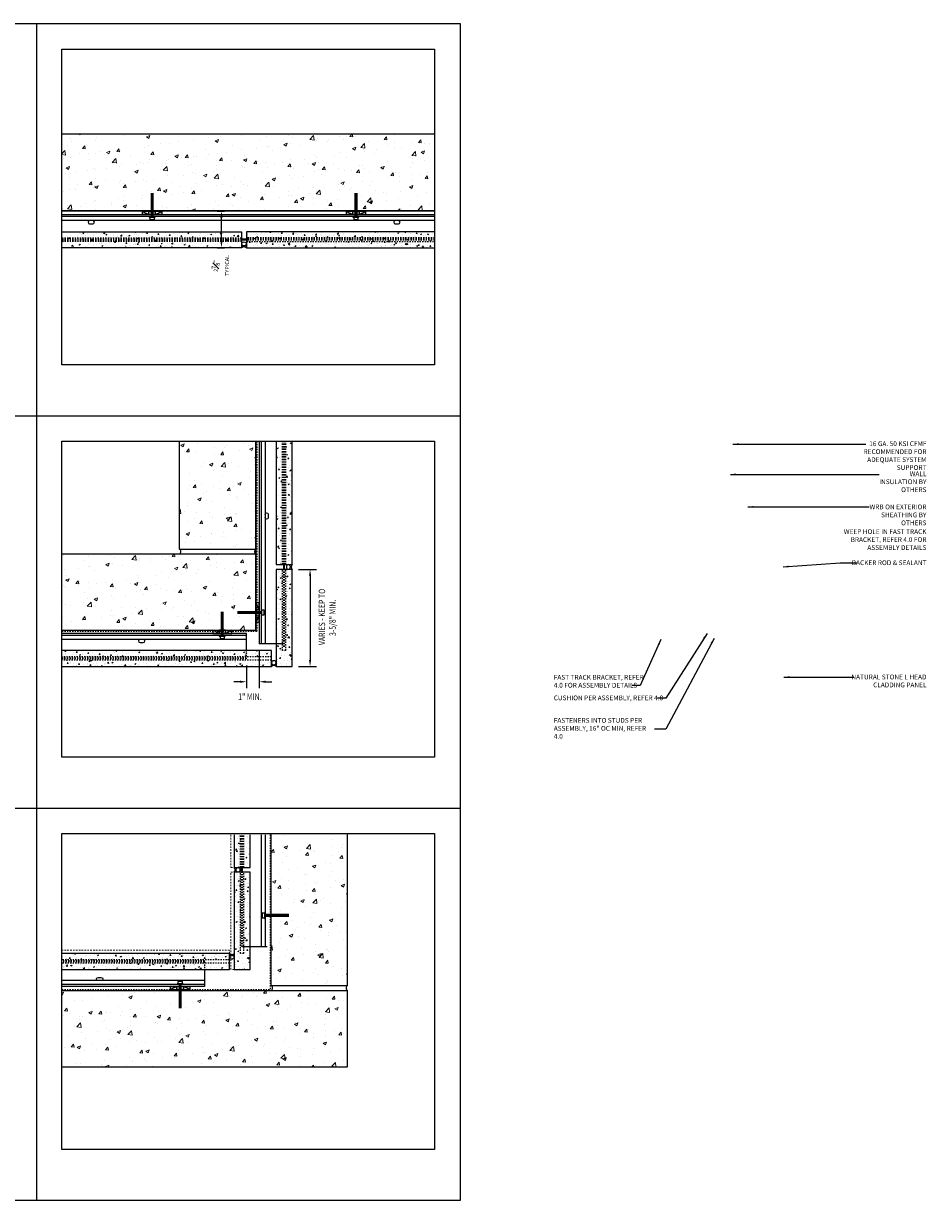
# Model space of a CAD drawing. Units: inches. Extents: x -795 to 872, y -483 to 852.
# Drawn here: x 99 to 170, y -149 to -57 of the extents above; entities that cross this region are included whole.
import ezdxf

# ---------------------------------------------------------------- set-up
doc = ezdxf.new("R2010")
doc.units = ezdxf.units.IN
doc.header["$MEASUREMENT"] = 0
doc.linetypes.add('HIDDEN', pattern=[0.375, 0.25, -0.125])
doc.linetypes.add('HIDDEN2', pattern=[0.1875, 0.125, -0.0625])
for name, color, linetype in [('13-DIMS', 2, 'Continuous'), ('18-OTHERS', 7, 'Continuous'), ('A-anno-text', 7, 'Continuous'), ('BACKER_ROD', 241, 'Continuous'), ('FLASHING', 1, 'Continuous'), ('FTS_BRACKET', 5, 'Continuous'), ('FTS_SHIM', 171, 'Continuous'), ('SEALANT', 1, 'Continuous'), ('SHEATHING', 1, 'Continuous'), ('STRUCTURE', 7, 'Continuous'), ('VENEER_PANEL', 1, 'Continuous')]:
    doc.layers.add(name, color=color, linetype=linetype)
doc.layers.add('HATCH', color=253, linetype='Continuous', lineweight=0)
doc.styles.add('AT00', font='romans.shx', dxfattribs={"width": 0.8})
doc.styles.add('RomanS', font='romans.shx', dxfattribs={"width": 0.75})
doc.styles.add('TEXT', font='archstyl.shx')
doc.dimstyles.new('A-4', dxfattribs={"dimscale": 4, "dimtxt": 0.09375, "dimasz": 0.109375, "dimexe": 0.046875, "dimexo": 0.046875, "dimgap": 0.046875, "dimtad": 1, "dimdec": 3, "dimzin": 3, "dimdsep": 46, "dimlunit": 4, "dimtxsty": 'AT00', "dimblk": 'ARCHTICK', "dimcen": 0.046875, "dimdle": 0.0625, "dimclre": 256, "dimclrt": 256, "dimadec": 1, "dimazin": 0, "dimtfac": 0.75, "dimtdec": 3, "dimtofl": 0, "dimtmove": 2, "dimatfit": 3, "dimfxl": 1, "dimfrac": 1, "dimtolj": 1, "dimtzin": 0, "dimarcsym": 0})
doc.dimstyles.new('DIM-PS$0', dxfattribs={"dimscale": 0, "dimtxt": 0.125, "dimasz": 0.125, "dimexe": 0.125, "dimexo": 0.0625, "dimgap": 0.09375, "dimtad": 1, "dimdec": 5, "dimrnd": 0.03125, "dimzin": 3, "dimdsep": 46, "dimlunit": 4, "dimtxsty": 'TEXT', "dimcen": 0.03125, "dimadec": 1, "dimazin": 0, "dimtfac": 1, "dimtdec": 5, "dimtix": 1, "dimtofl": 0, "dimtmove": 2, "dimatfit": 3, "dimfxl": 1, "dimfrac": 1, "dimtolj": 1, "dimtzin": 0, "dimarcsym": 0})
pattern_1 = [(50, (7.622, 176.5245), (2.689726, -0.23532), [0.28125, -3.09375]), (355, (7.622, 176.5245), (-0.520318, 2.82072), [0.225, -2.475]), (100.45144, (7.846, 176.5048), (2.169408, 2.5854), [0.239026, -2.629283]), (46.1842, (7.622, 177.2745), (4.002155, -0.620697), [0.421875, -4.640625]), (96.6356, (7.9555, 177.2227), (3.504982, 3.652945), [0.35854, -3.943927]), (351.1842, (7.622, 177.2745), (3.50498, 3.652945), [0.3375, -3.7125]), (21, (7.997, 177.087), (2.238401, -1.509821), [0.28125, -3.09375]), (326, (7.997, 177.087), (0.912432, 2.719313), [0.225, -2.475]), (71.45144, (8.1835, 176.9611), (3.150834, 1.209492), [0.239026, -2.629283]), (37.5, (7.622, 176.5245), (0.0455995, 1.248352), [0, -2.445, 0, -2.5125, 0, -2.484375]), (7.5, (7.622, 176.5245), (0.986511, 1.479044), [0, -1.4325, 0, -2.38875, 0, -0.946875]), (327.5, (6.7857, 176.5245), (2.001834, -0.0845808), [0, -0.9375, 0, -2.925, 0, -3.88125]), (317.5, (6.4107, 176.5245), (2.186948, 0.375394), [0, -1.21875, 0, -1.9425, 0, -2.75625])]
pattern_2 = [(50, (-166.1041, 124.6473), (0.8965752, -0.0784402), [0.09375, -1.03125]), (355, (-166.1041, 124.6473), (-0.1734392, 0.9402402), [0.075, -0.825]), (100.45144, (-166.0294, 124.6408), (0.723136, 0.8618), [0.0796752, -0.8764276]), (46.1842, (-166.1041, 124.8973), (1.3340517, -0.206899), [0.140625, -1.546875]), (96.63564, (-165.993, 124.8801), (1.1683274, 1.2176483), [0.119513, -1.314642]), (351.18416, (-166.1041, 124.8973), (1.1683274, 1.217648), [0.1125, -1.2375]), (21, (-165.9791, 124.8348), (0.7461338, -0.5032736), [0.09375, -1.03125]), (326, (-165.9791, 124.8348), (0.3041442, 0.9064376), [0.075, -0.825]), (71.45144, (-165.91695, 124.7929), (1.050278, 0.403164), [0.0796752, -0.8764276]), (37.5, (-166.10413, 124.64732), (0.01519982, 0.41611732), [0, -0.815, 0, -0.8375, 0, -0.828125]), (7.5, (-166.10413, 124.6473), (0.3288369, 0.49301464), [0, -0.4775, 0, -0.79625, 0, -0.315625]), (327.5, (-166.38288, 124.64732), (0.66727805, -0.0281936), [0, -0.3125, 0, -0.975, 0, -1.29375]), (317.5, (-166.5079, 124.6473), (0.7289827, 0.1251312), [0, -0.40625, 0, -0.6475, 0, -0.91875])]
pattern_3 = [(50, (-162.8021, 148.4267), (0.8965752, -0.0784402), [0.09375, -1.03125]), (355, (-162.8021, 148.4267), (-0.1734392, 0.9402402), [0.075, -0.825]), (100.45144, (-162.7274, 148.4201), (0.723136, 0.8618), [0.0796752, -0.8764276]), (46.1842, (-162.8021, 148.6767), (1.3340517, -0.206899), [0.140625, -1.546875]), (96.63564, (-162.6909, 148.6594), (1.1683274, 1.2176483), [0.119513, -1.314642]), (351.18416, (-162.8021, 148.6767), (1.1683274, 1.217648), [0.1125, -1.2375]), (21, (-162.6771, 148.6142), (0.7461338, -0.5032736), [0.09375, -1.03125]), (326, (-162.6771, 148.6142), (0.3041442, 0.9064376), [0.075, -0.825]), (71.45144, (-162.6149, 148.5722), (1.050278, 0.403164), [0.0796752, -0.8764276]), (37.5, (-162.8021, 148.42667), (0.01519982, 0.41611732), [0, -0.815, 0, -0.8375, 0, -0.828125]), (7.5, (-162.8021, 148.42667), (0.3288369, 0.49301464), [0, -0.4775, 0, -0.79625, 0, -0.315625]), (327.5, (-163.08084, 148.42667), (0.66727805, -0.0281936), [0, -0.3125, 0, -0.975, 0, -1.29375]), (317.5, (-163.20584, 148.4267), (0.7289827, 0.1251312), [0, -0.40625, 0, -0.6475, 0, -0.91875])]
pattern_4 = [(50, (0.4365, 210.7913), (2.689726, -0.23532), [0.28125, -3.09375]), (355, (0.4365, 210.7913), (-0.520318, 2.82072), [0.225, -2.475]), (100.45144, (0.6606, 210.7717), (2.169408, 2.5854), [0.239026, -2.629283]), (46.1842, (0.4365, 211.5413), (4.002155, -0.620697), [0.421875, -4.640625]), (96.6356, (0.77, 211.4896), (3.504982, 3.652945), [0.35854, -3.943927]), (351.1842, (0.4365, 211.5413), (3.50498, 3.652945), [0.3375, -3.7125]), (21, (0.8115, 211.3538), (2.238401, -1.509821), [0.28125, -3.09375]), (326, (0.8115, 211.3538), (0.912432, 2.719313), [0.225, -2.475]), (71.45144, (0.998, 211.228), (3.150834, 1.209492), [0.239026, -2.629283]), (37.5, (0.4365, 210.7913), (0.0455995, 1.248352), [0, -2.445, 0, -2.5125, 0, -2.484375]), (7.5, (0.4365, 210.7913), (0.986511, 1.479044), [0, -1.4325, 0, -2.38875, 0, -0.946875]), (327.5, (-0.3997, 210.7913), (2.001834, -0.0845808), [0, -0.9375, 0, -2.925, 0, -3.88125]), (317.5, (-0.7747, 210.7913), (2.186948, 0.375394), [0, -1.21875, 0, -1.9425, 0, -2.75625])]
pattern_5 = [(50, (-157.7668, 642.9654), (0.8965752, -0.0784402), [0.09375, -1.03125]), (355, (-157.7668, 642.9654), (-0.1734392, 0.9402402), [0.075, -0.825]), (100.45144, (-157.6921, 642.9588), (0.7231361, 0.8618), [0.0796752, -0.8764276]), (46.1842, (-157.7668, 643.2154), (1.3340517, -0.2068991), [0.140625, -1.546875]), (96.63564, (-157.6556, 643.1981), (1.1683274, 1.2176483), [0.119513, -1.3146422]), (351.18416, (-157.7668, 643.2154), (1.1683274, 1.2176483), [0.1125, -1.2375]), (21, (-157.6418, 643.1529), (0.7461338, -0.5032736), [0.09375, -1.03125]), (326, (-157.6418, 643.1529), (0.3041442, 0.9064376), [0.075, -0.825]), (71.45144, (-157.5796, 643.1109), (1.050278, 0.4031639), [0.0796752, -0.8764276]), (37.5, (-157.7668, 642.96536), (0.01519982, 0.41611732), [0, -0.815, 0, -0.8375, 0, -0.828125]), (7.5, (-157.7668, 642.96536), (0.32883692, 0.49301464), [0, -0.4775, 0, -0.79625, 0, -0.315625]), (327.5, (-158.04554, 642.96536), (0.66727805, -0.02819359), [0, -0.3125, 0, -0.975, 0, -1.29375]), (317.5, (-158.17054, 642.96536), (0.7289827, 0.12513123), [0, -0.40625, 0, -0.6475, 0, -0.91875])]

# ---------------------------------------------------------------- blocks, each defined once
blk = doc.blocks.new('_ArchTick')
at = {"color": 0, "linetype": 'ByBlock', "const_width": 0.15}
blk.add_lwpolyline([(-0.5, -0.5), (0.5, 0.5)], dxfattribs=at)
blk = doc.blocks.new('GRID - 3 INCH')
at = {"layer": 'Defpoints'}
for p, q in [((33.261, 92.395), (33.261, 0)), ((66.522, 92.395), (66.522, 0)), ((99.783, 92.395), (99.783, 0)), ((0, 61.597), (133.044, 61.597)), ((0, 30.798), (133.044, 30.798))]:
    blk.add_line(p, q, dxfattribs=at)
for points in [[(0, 92.395), (133.044, 92.395), (133.044, 0), (0, 0)], [(2, 90.395), (31.261, 90.395), (31.261, 65.597), (2, 65.597)], [(35.261, 90.395), (64.522, 90.395), (64.522, 65.597), (35.261, 65.597)], [(68.522, 90.395), (97.783, 90.395), (97.783, 65.597), (68.522, 65.597)], [(101.783, 90.395), (131.044, 90.395), (131.044, 65.597), (101.783, 65.597)], [(2, 59.597), (31.261, 59.597), (31.261, 34.798), (2, 34.798)], [(35.261, 59.597), (64.522, 59.597), (64.522, 34.798), (35.261, 34.798)], [(68.522, 59.597), (97.783, 59.597), (97.783, 34.798), (68.522, 34.798)], [(101.783, 59.597), (131.044, 59.597), (131.044, 34.798), (101.783, 34.798)], [(2, 28.798), (31.261, 28.798), (31.261, 4), (2, 4)], [(35.261, 28.798), (64.522, 28.798), (64.522, 4), (35.261, 4)], [(68.522, 28.798), (97.783, 28.798), (97.783, 4), (68.522, 4)], [(101.783, 28.798), (131.044, 28.798), (131.044, 4), (101.783, 4)]]:
    blk.add_lwpolyline(points, close=True, dxfattribs=at)
blk = doc.blocks.new('*D231')
at = {"layer": '13-DIMS', "color": 0, "lineweight": -2, "transparency": 16777216}
for p, q in [((120.357, -99.558), (121.764, -99.558)), ((121.264, -100.058), (121.264, -106.683)), ((120.357, -107.183), (121.764, -107.183))]:
    blk.add_line(p, q, dxfattribs=at)
at = {"layer": '13-DIMS', "color": 0, "transparency": 16777216}
for points in [[(121.18, -100.058), (121.347, -100.058), (121.264, -99.558)], [(121.18, -106.683), (121.347, -106.683), (121.264, -107.183)]]:
    blk.add_solid(points, dxfattribs=at)
at = {"layer": 'Defpoints', "color": 0, "transparency": 16777216}
for p in [(119.857, -99.558), (119.857, -107.183), (121.264, -107.183)]:
    blk.add_point(p, dxfattribs=at)
at = {"layer": '13-DIMS', "color": 0, "transparency": 16777216, "insert": (122.615, -103.37), "char_height": 0.5, "attachment_point": 5, "rotation": 90, "style": 'TEXT'}
blk.add_mtext('\\A1; {\\W0.8;VARIES - KEEP TO\\P3-5/8" MIN.}', dxfattribs=at)
blk = doc.blocks.new('*D232')
at = {"layer": '13-DIMS', "color": 0, "lineweight": -2, "transparency": 16777216}
for p, q in [((117.269, -105.898), (117.269, -108.882)), ((116.269, -107.095), (116.269, -108.882)), ((115.769, -108.382), (115.269, -108.382)), ((117.769, -108.382), (118.269, -108.382))]:
    blk.add_line(p, q, dxfattribs=at)
at = {"layer": '13-DIMS', "color": 0, "transparency": 16777216}
for points in [[(115.769, -108.299), (115.769, -108.465), (116.269, -108.382)], [(117.769, -108.299), (117.769, -108.465), (117.269, -108.382)]]:
    blk.add_solid(points, dxfattribs=at)
at = {"layer": 'Defpoints', "color": 0, "transparency": 16777216}
for p in [(117.269, -105.398), (116.269, -106.595), (116.269, -108.382)]:
    blk.add_point(p, dxfattribs=at)
at = {"layer": '13-DIMS', "color": 0, "transparency": 16777216, "insert": (116.554, -109.553), "char_height": 0.5, "attachment_point": 5, "style": 'TEXT'}
blk.add_mtext('\\A1;{\\W0.8;1" MIN}.', dxfattribs=at)
blk = doc.blocks.new('*D254')
at = {"layer": '13-DIMS', "color": 0, "lineweight": -2, "transparency": 16777216}
for p, q in [((113.982, -71.438), (114.557, -71.438)), ((114.307, -73.807), (114.307, -71.938)), ((113.982, -74.307), (114.557, -74.307))]:
    blk.add_line(p, q, dxfattribs=at)
at = {"layer": '13-DIMS', "color": 0, "transparency": 16777216}
for points in [[(114.223, -71.938), (114.39, -71.938), (114.307, -71.438)], [(114.223, -73.807), (114.39, -73.807), (114.307, -74.307)]]:
    blk.add_solid(points, dxfattribs=at)
at = {"layer": 'Defpoints', "color": 0, "transparency": 16777216}
for p in [(113.732, -71.438), (114.307, -71.438), (113.732, -74.307)]:
    blk.add_point(p, dxfattribs=at)
at = {"layer": '13-DIMS', "color": 0, "transparency": 16777216, "insert": (114.227, -75.742), "char_height": 0.3125, "attachment_point": 5, "rotation": 90, "style": 'TEXT'}
blk.add_mtext('\\A1;2{\\H1x;\\S7#8;}" \\P TYPICAL', dxfattribs=at)

msp = doc.modelspace()

# ---------------------------------------------------------------- hatches: boundary and pattern name
at = {"layer": 'HATCH'}
h = msp.add_hatch(dxfattribs=at)
h.set_pattern_fill('AR-CONC', color=256, scale=0.375, angle=360)
h.set_pattern_definition([(50, (14.3986, 243.7611), (2.689726, -0.23532), [0.28125, -3.09375]), (355, (14.3986, 243.7611), (-0.520318, 2.82072), [0.225, -2.475]), (100.45144, (14.6228, 243.7415), (2.169408, 2.5854), [0.239026, -2.629283]), (46.1842, (14.3986, 244.511), (4.002155, -0.620697), [0.421875, -4.640625]), (96.6356, (14.732, 244.4594), (3.504982, 3.652945), [0.35854, -3.943927]), (351.1842, (14.3986, 244.511), (3.50498, 3.652945), [0.3375, -3.7125]), (21, (14.7736, 244.3236), (2.238401, -1.509821), [0.28125, -3.09375]), (326, (14.7736, 244.3236), (0.912432, 2.719313), [0.225, -2.475]), (71.45144, (14.9601, 244.1978), (3.150834, 1.209492), [0.239026, -2.629283]), (37.5, (14.3986, 243.7611), (0.0455995, 1.248352), [0, -2.445, 0, -2.5125, 0, -2.484375]), (7.5, (14.3986, 243.7611), (0.986511, 1.479044), [0, -1.4325, 0, -2.38875, 0, -0.946875]), (327.5, (13.5624, 243.7611), (2.001834, -0.0845808), [0, -0.9375, 0, -2.925, 0, -3.88125]), (317.5, (13.1874, 243.7611), (2.186948, 0.375394), [0, -1.21875, 0, -1.9425, 0, -2.75625])])
h.paths.add_polyline_path([(101.782801, -65.37528), (101.782801, -71.37528), (130.981234, -71.37528), (130.981234, -65.37528)])
h = msp.add_hatch(dxfattribs=at)
h.set_pattern_fill('AR-CONC', color=256, scale=0.125)
h.set_pattern_definition(pattern_5)
h.paths.add_polyline_path([(101.782801, -73.056509), (101.782801, -74.306509), (115.893233, -74.306509), (115.893233, -73.056509)])
h = msp.add_hatch(dxfattribs=at)
h.set_pattern_fill('AR-CONC', color=256, scale=0.125)
h.set_pattern_definition(pattern_5)
h.paths.add_polyline_path([(116.268233, -73.056509), (116.268233, -74.306509), (131.043734, -74.306509), (131.043734, -73.056509)])
h = msp.add_hatch(dxfattribs=at)
h.set_pattern_fill('AR-CONC', color=256, scale=0.375, angle=360)
h.set_pattern_definition(pattern_4)
h.paths.add_polyline_path([(117.01913, -89.507022), (111.01913, -89.507022), (111.01913, -97.970116), (117.01913, -97.970116)])
h = msp.add_hatch(dxfattribs=at)
h.set_pattern_fill('AR-CONC', color=256, scale=0.125)
h.set_pattern_definition(pattern_3)
h.paths.add_polyline_path([(119.10663, -89.507022), (118.60663, -89.507022), (118.60663, -99.182616), (119.10663, -99.182616)])
h.paths.add_polyline_path([(119.85663, -89.507022), (119.35663, -89.507022), (119.35663, -99.182616), (119.85663, -99.182616)])
h = msp.add_hatch(dxfattribs=at)
h.set_pattern_fill('AR-CONC', color=256, scale=0.375, angle=360)
h.set_pattern_definition(pattern_4)
h.paths.add_polyline_path([(101.782801, -98.345116), (101.782801, -104.345116), (117.01913, -104.345116), (117.01913, -98.345116)])
h = msp.add_hatch(dxfattribs=at)
h.set_pattern_fill('AR-CONC', color=256, scale=0.125)
h.set_pattern_definition(pattern_3)
h.paths.add_polyline_path([(119.10663, -105.932616), (119.10663, -105.629085), (118.60663, -105.629085), (118.60663, -107.182616), (119.85663, -107.182616), (119.85663, -99.557616), (119.35663, -99.557616), (119.35663, -105.932616)])
h.paths.add_polyline_path([(118.60663, -99.557616), (118.60663, -105.629085), (119.10663, -105.629085), (119.10663, -99.557616)], flags=17)
h = msp.add_hatch(dxfattribs=at)
h.set_pattern_fill('AR-CONC', color=256, scale=0.125)
h.set_pattern_definition(pattern_3)
h.paths.add_polyline_path([(116.757034, -105.932616), (116.757034, -106.432616), (118.23163, -106.432616), (118.23163, -105.932616)])
h.paths.add_polyline_path([(101.782801, -105.932616), (101.782801, -106.432616), (116.757034, -106.432616), (116.757034, -105.932616)])
h.paths.add_polyline_path([(99.782801, -107.182616), (99.782801, -106.682616), (99.752957, -106.682616), (99.752957, -107.182616)])
h.paths.add_polyline_path([(101.782801, -106.682616), (101.782801, -107.182616), (118.23163, -107.182616), (118.23163, -106.682616)])
h = msp.add_hatch(dxfattribs=at)
h.set_pattern_fill('AR-CONC', color=256, scale=0.125)
h.set_pattern_definition(pattern_2)
h.paths.add_polyline_path([(115.804599, -120.407786), (115.304599, -120.407786), (115.304599, -122.96197), (115.804599, -122.96197)])
h.paths.add_polyline_path([(116.554599, -120.407786), (116.054599, -120.407786), (116.054599, -122.96197), (116.554599, -122.96197)])
h = msp.add_hatch(dxfattribs=at)
h.set_pattern_fill('AR-CONC', color=256, scale=0.375, angle=360)
h.set_pattern_definition(pattern_1)
h.paths.add_polyline_path([(124.204599, -120.30529), (118.204599, -120.30529), (118.204599, -132.23697), (124.204599, -132.23697)])
h = msp.add_hatch(dxfattribs=at)
h.set_pattern_fill('AR-CONC', color=256, scale=0.125)
h.set_pattern_definition(pattern_2)
h.paths.add_polyline_path([(115.804599, -129.71197), (115.804599, -129.408439), (115.304599, -129.408439), (115.304599, -130.96197), (116.554599, -130.96197), (116.554599, -123.33697), (116.054599, -123.33697), (116.054599, -129.71197)])
h.paths.add_polyline_path([(115.304599, -123.33697), (115.304599, -129.408439), (115.804599, -129.408439), (115.804599, -123.33697)], flags=17)
h = msp.add_hatch(dxfattribs=at)
h.set_pattern_fill('AR-CONC', color=256, scale=0.125)
h.set_pattern_definition([(50, (-166.0381, 124.6473), (0.8965752, -0.0784402), [0.09375, -1.03125]), (355, (-166.0381, 124.6473), (-0.1734392, 0.9402402), [0.075, -0.825]), (100.45144, (-165.9634, 124.6408), (0.723136, 0.8618), [0.0796752, -0.8764276]), (46.1842, (-166.0381, 124.8973), (1.3340517, -0.206899), [0.140625, -1.546875]), (96.63564, (-165.9269, 124.8801), (1.1683274, 1.2176483), [0.119513, -1.314642]), (351.18416, (-166.0381, 124.8973), (1.1683274, 1.217648), [0.1125, -1.2375]), (21, (-165.9131, 124.8348), (0.7461338, -0.5032736), [0.09375, -1.03125]), (326, (-165.9131, 124.8348), (0.3041442, 0.9064376), [0.075, -0.825]), (71.45144, (-165.8509, 124.7929), (1.050278, 0.403164), [0.0796752, -0.8764276]), (37.5, (-166.0381, 124.64732), (0.01519982, 0.41611732), [0, -0.815, 0, -0.8375, 0, -0.828125]), (7.5, (-166.0381, 124.6473), (0.3288369, 0.49301464), [0, -0.4775, 0, -0.79625, 0, -0.315625]), (327.5, (-166.31684, 124.64732), (0.66727805, -0.0281936), [0, -0.3125, 0, -0.975, 0, -1.29375]), (317.5, (-166.44184, 124.6473), (0.7289827, 0.1251312), [0, -0.40625, 0, -0.6475, 0, -0.91875])])
h.paths.add_polyline_path([(113.521043, -129.71197), (113.521043, -130.21197), (114.995639, -130.21197), (114.995639, -129.71197)])
h.paths.add_polyline_path([(101.848841, -130.46197), (101.848841, -130.96197), (114.995639, -130.96197), (114.995639, -130.46197)])
h.paths.add_polyline_path([(101.848841, -129.71197), (101.848841, -130.21197), (113.521043, -130.21197), (113.521043, -129.71197)])
h.paths.add_polyline_path([(97.782801, -129.71197), (97.782801, -130.21197), (97.848841, -130.21197), (97.848841, -129.71197)])
h = msp.add_hatch(dxfattribs=at)
h.set_pattern_fill('AR-CONC', color=256, scale=0.375, angle=360)
h.set_pattern_definition(pattern_1)
h.paths.add_polyline_path([(101.782801, -132.61197), (101.782801, -138.61197), (124.204599, -138.61197), (124.204599, -132.61197)])

# ---------------------------------------------------------------- linework, layer by layer
at = {"layer": '18-OTHERS', "const_width": 0.25}
for points in [[(108.864169, -71.86903), (108.864169, -70.003008)], [(124.864169, -71.86903), (124.864169, -70.003008)], [(114.368314, -104.745116), (114.368314, -102.879093)], [(117.41913, -102.947554), (115.553108, -102.947554)], [(117.742099, -126.72645), (119.608122, -126.72645)], [(111.066283, -132.149449), (111.066283, -134.015472)]]:
    msp.add_lwpolyline(points, dxfattribs=at)
at = {"layer": '18-OTHERS'}
for points in [[(108.624684, -71.869052), (108.624684, -71.916516), (109.102171, -71.916516), (109.102171, -71.869052)], [(108.692983, -71.916516), (108.692983, -72.105853), (109.045733, -72.105853), (109.045733, -71.916516)], [(124.624684, -71.869052), (124.624684, -71.916516), (125.102171, -71.916516), (125.102171, -71.869052)], [(124.692983, -71.916516), (124.692983, -72.105853), (125.045733, -72.105853), (125.045733, -71.916516)], [(117.419152, -103.187039), (117.466616, -103.187039), (117.466616, -102.709552), (117.419152, -102.709552)], [(117.466616, -103.118739), (117.655953, -103.118739), (117.655953, -102.76599), (117.466616, -102.76599)], [(114.128829, -104.745137), (114.128829, -104.792601), (114.606316, -104.792601), (114.606316, -104.745137)], [(114.197128, -104.792601), (114.197128, -104.981938), (114.549878, -104.981938), (114.549878, -104.792601)], [(117.694614, -126.555265), (117.505277, -126.555265), (117.505277, -126.908014), (117.694614, -126.908014)], [(117.742078, -126.486965), (117.694614, -126.486965), (117.694614, -126.964452), (117.742078, -126.964452)], [(111.305768, -132.149427), (111.305768, -132.101963), (110.828281, -132.101963), (110.828281, -132.149427)], [(111.237469, -132.101963), (111.237469, -131.912626), (110.884719, -131.912626), (110.884719, -132.101963)]]:
    msp.add_lwpolyline(points, dxfattribs=at)
at = {"layer": 'BACKER_ROD'}
for centre, major_axis in [((116.080733, -74.009988), (0.179804, 0)), ((115.601121, -123.14947), (0, -0.179804)), ((115.117099, -130.008492), (-0.179804, 0))]:
    msp.add_ellipse(centre, major_axis=major_axis, ratio=0.86398767, start_param=-4.71238898, end_param=1.570796327, dxfattribs=at)
at = {"layer": 'BACKER_ROD', "extrusion": (0, 0, -1)}
for centre, major_axis in [((119.560109, -99.370116), (0, -0.179804)), ((118.41913, -106.886094), (-0.179804, 0))]:
    msp.add_ellipse(centre, major_axis=major_axis, ratio=0.86398767, start_param=-4.71238898, end_param=1.570796327, dxfattribs=at)
at = {"layer": 'FLASHING', "linetype": 'HIDDEN2', "ltscale": 0.25}
for p, q in [((117.08163, -89.507022), (117.08163, -104.407616)), ((101.782801, -104.407616), (117.08163, -104.407616)), ((118.142099, -120.407786), (118.142099, -132.54947)), ((101.782801, -132.54947), (118.142099, -132.54947))]:
    msp.add_line(p, q, dxfattribs=at)
at = {"layer": 'FTS_BRACKET'}
for p, q in [((131.043734, -71.71903), (101.782801, -71.71903)), ((131.043734, -71.86903), (101.782801, -71.86903)), ((131.043734, -72.1807), (101.782801, -72.1807)), ((116.268233, -73.64403), (115.893233, -73.64403)), ((116.268233, -73.71903), (115.893233, -73.71903)), ((117.26913, -89.507022), (117.26913, -105.39774)), ((117.41913, -89.507022), (117.41913, -105.39774)), ((117.7308, -89.507022), (117.7308, -105.39774)), ((119.19413, -99.557616), (119.19413, -99.182616)), ((119.26913, -99.557616), (119.26913, -99.182616)), ((116.26913, -104.595116), (101.782801, -104.595116)), ((116.26913, -104.745116), (101.782801, -104.745116)), ((116.26913, -105.056786), (101.782801, -105.056786)), ((116.26913, -105.932594), (116.26913, -104.595116)), ((118.606609, -105.39774), (117.26913, -105.39774)), ((119.26913, -105.39774), (118.606609, -105.39774)), ((117.430429, -120.407786), (117.430429, -129.177094)), ((117.742099, -120.407786), (117.742099, -129.177094)), ((115.892099, -123.33697), (115.892099, -122.96197)), ((115.967099, -123.33697), (115.967099, -122.96197)), ((115.967099, -129.177094), (116.554621, -129.177094)), ((116.554621, -129.177094), (117.892099, -129.177094)), ((112.967099, -130.961991), (112.967099, -132.29947)), ((112.967099, -131.8378), (101.782801, -131.8378)), ((112.967099, -132.14947), (101.782801, -132.14947)), ((112.967099, -132.29947), (101.782801, -132.29947))]:
    msp.add_line(p, q, dxfattribs=at)
at = {"layer": 'FTS_BRACKET', "linetype": 'HIDDEN', "ltscale": 0.375}
for p, q in [((115.893233, -73.64403), (101.782801, -73.64403)), ((115.893233, -73.71903), (101.782801, -73.71903)), ((131.043734, -73.64403), (116.268233, -73.64403)), ((131.043734, -73.71903), (116.268233, -73.71903)), ((119.19413, -99.182616), (119.19413, -89.507022)), ((119.26913, -99.182616), (119.26913, -89.507022)), ((119.19413, -105.629085), (119.19413, -99.557616)), ((119.26913, -105.629085), (119.26913, -99.557616)), ((116.26913, -106.595116), (116.26913, -105.932594)), ((116.26913, -106.520116), (101.782801, -106.520116)), ((116.26913, -106.595116), (101.782801, -106.595116)), ((116.26913, -106.520116), (108.231609, -106.520116)), ((116.26913, -106.595116), (108.231609, -106.595116)), ((115.892099, -122.96197), (115.892099, -120.407786)), ((115.967099, -122.96197), (115.967099, -120.407786)), ((115.892099, -129.177094), (115.892099, -123.33697)), ((115.967099, -129.177094), (115.967099, -123.33697)), ((115.967099, -129.177094), (115.892099, -129.177094)), ((112.967099, -130.29947), (101.782801, -130.29947)), ((112.967099, -130.37447), (101.782801, -130.37447)), ((112.967099, -130.29947), (104.929578, -130.29947)), ((112.967099, -130.37447), (104.929578, -130.37447)), ((112.967099, -130.37447), (112.967099, -130.29947)), ((112.967099, -130.37447), (112.967099, -130.961991))]:
    msp.add_line(p, q, dxfattribs=at)
at = {"layer": 'FTS_BRACKET'}
for points in [[(103.955733, -72.1807, 1), (103.955733, -72.4307), (104.205733, -72.4307, 1), (104.205733, -72.1807)], [(127.955733, -72.1807, 1), (127.955733, -72.4307), (128.205733, -72.4307, 1), (128.205733, -72.1807)], [(117.7308, -95.245094, -1), (117.9808, -95.245094), (117.9808, -95.495094, -1), (117.7308, -95.495094)], [(107.919109, -105.056786, 1), (107.919109, -105.306786), (108.169109, -105.306786, 1), (108.169109, -105.056786)], [(104.617078, -131.8378, -1), (104.617078, -131.5878), (104.867078, -131.5878, -1), (104.867078, -131.8378)]]:
    msp.add_lwpolyline(points, format="xyb", dxfattribs=at)
at = {"layer": 'FTS_SHIM'}
for points in [[(109.613428, -71.453405), (109.613428, -71.703405), (108.113428, -71.703405), (108.113428, -71.453405), (108.613428, -71.703405), (108.613428, -71.453405), (109.113428, -71.453405), (109.113428, -71.703405), (109.613428, -71.453405), (108.113428, -71.453405)], [(125.613428, -71.453405), (125.613428, -71.703405), (124.113428, -71.703405), (124.113428, -71.453405), (124.613428, -71.703405), (124.613428, -71.453405), (125.113428, -71.453405), (125.113428, -71.703405), (125.613428, -71.453405), (124.113428, -71.453405)], [(117.01913, -103.697554), (117.26913, -103.697554), (117.26913, -102.197554), (117.01913, -102.197554), (117.26913, -102.697554), (117.01913, -102.697554), (117.01913, -103.197554), (117.26913, -103.197554), (117.01913, -103.697554), (117.01913, -102.197554)], [(113.618314, -104.345116), (113.618314, -104.595116), (115.118314, -104.595116), (115.118314, -104.345116), (114.618314, -104.595116), (114.618314, -104.345116), (114.118314, -104.345116), (114.118314, -104.595116), (113.618314, -104.345116), (115.118314, -104.345116)], [(110.316283, -132.54947), (110.316283, -132.29947), (111.816283, -132.29947), (111.816283, -132.54947), (111.316283, -132.29947), (111.316283, -132.54947), (110.816283, -132.54947), (110.816283, -132.29947), (110.316283, -132.54947), (111.816283, -132.54947)]]:
    msp.add_lwpolyline(points, dxfattribs=at)
at = {"layer": 'HATCH', "linetype": 'HIDDEN2'}
for points in [[(115.054599, -120.407786), (115.054599, -122.96197), (115.304599, -122.96197)], [(115.304599, -130.96197), (115.054599, -130.96197), (115.054599, -123.33697), (115.304599, -123.33697)], [(114.929599, -129.71197), (114.929599, -129.46197), (101.782801, -129.46197)]]:
    msp.add_lwpolyline(points, dxfattribs=at)
at = {"layer": 'SEALANT'}
for centre, radius, start, end in [((116.080733, -73.883361), 0.281975, 228.32124852, 311.67875148), ((116.080733, -74.517112), 0.281975, 48.32124852, 131.67875148), ((119.436469, -99.370116), 0.281705, 318.27248386, 41.72751614), ((120.066872, -99.370116), 0.281705, 138.27248386, 221.72751614), ((118.41913, -106.762454), 0.281705, 228.27248386, 311.72751614), ((118.41913, -107.392858), 0.281705, 48.27248386, 131.72751614), ((115.094357, -123.14947), 0.281705, 318.27248386, 41.72751614), ((115.724761, -123.14947), 0.281705, 138.27248386, 221.72751614), ((115.117099, -129.501728), 0.281705, 228.27248386, 311.72751614), ((115.117099, -130.132132), 0.281705, 48.27248386, 131.72751614)]:
    msp.add_arc(centre, radius, start, end, dxfattribs=at)
at = {"layer": 'SHEATHING'}
msp.add_line((131.043734, -71.43778), (101.782801, -71.43778), dxfattribs=at)
at = {"layer": 'STRUCTURE'}
for p, q in [((101.782801, -71.37528), (131.043734, -71.37528)), ((117.01913, -89.507022), (117.01913, -104.345116)), ((111.01913, -97.970116), (117.01913, -97.970116)), ((111.01913, -98.345116), (117.01913, -98.345116)), ((101.782801, -104.345116), (117.01913, -104.345116)), ((118.204599, -132.23697), (124.204599, -132.23697)), ((118.204599, -132.61197), (124.204599, -132.61197))]:
    msp.add_line(p, q, dxfattribs=at)
for points in [[(101.782801, -65.37528), (131.043734, -65.37528)], [(111.01913, -97.970116), (111.01913, -89.507022)], [(117.01913, -97.970116), (117.01913, -89.507022)], [(101.782801, -104.345116), (117.01913, -104.345116), (117.01913, -98.345116)], [(101.782801, -98.345116), (111.01913, -98.345116)], [(118.204599, -132.23697), (118.204599, -120.30529)], [(124.204599, -132.23697), (124.204599, -120.30529)], [(101.782801, -132.61197), (118.204599, -132.61197)], [(101.782801, -138.61197), (124.204599, -138.61197), (124.204599, -132.61197)]]:
    msp.add_lwpolyline(points, dxfattribs=at)
for centre, start, end in [((110.914039, -98.159441), 300.96605287, 60.96605287), ((117.124222, -98.159441), 119.03394713, 239.03394713), ((118.099508, -132.426295), 300.96605287, 60.96605287), ((124.309691, -132.426295), 119.03394713, 239.03394713)]:
    msp.add_arc(centre, 0.216537, start, end, dxfattribs=at)
at = {"layer": 'VENEER_PANEL', "linetype": 'HIDDEN', "ltscale": 0.375}
for p, q in [((101.782801, -73.531509), (115.893233, -73.531509)), ((115.893233, -73.831509), (101.782801, -73.831509)), ((131.043734, -73.531509), (116.268233, -73.531509)), ((116.268233, -73.831509), (131.043734, -73.831509)), ((119.10663, -99.182616), (119.10663, -89.507022)), ((119.35663, -99.182616), (119.35663, -89.507022)), ((119.10663, -105.932616), (119.10663, -99.557616)), ((119.35663, -105.932616), (119.35663, -99.557616)), ((119.35663, -105.932616), (119.10663, -105.932616)), ((118.23163, -106.432616), (101.782801, -106.432616)), ((118.23163, -106.682616), (101.782801, -106.682616)), ((115.804599, -122.96197), (115.804599, -120.407786)), ((116.054599, -122.96197), (116.054599, -120.407786)), ((115.804599, -129.71197), (115.804599, -123.33697)), ((116.054599, -129.71197), (116.054599, -123.33697)), ((114.929599, -130.21197), (101.782801, -130.21197)), ((116.054599, -129.71197), (115.804599, -129.71197)), ((114.929599, -130.46197), (101.782801, -130.46197))]:
    msp.add_line(p, q, dxfattribs=at)
at = {"layer": 'VENEER_PANEL'}
for points in [[(101.782801, -73.056509), (115.893233, -73.056509), (115.893233, -74.306509), (101.782801, -74.306509)], [(131.043734, -73.056509), (116.268233, -73.056509), (116.268233, -74.306509), (131.043734, -74.306509)], [(118.60663, -89.507022), (118.60663, -99.182616), (119.85663, -99.182616), (119.85663, -89.507022)], [(101.782801, -107.182616), (118.23163, -107.182616), (118.23163, -105.932616), (101.782801, -105.932616)], [(115.304599, -120.407786), (115.304599, -122.96197), (116.554599, -122.96197), (116.554599, -120.407786)], [(101.782801, -130.96197), (114.929599, -130.96197), (114.929599, -129.71197), (101.782801, -129.71197)]]:
    msp.add_lwpolyline(points, dxfattribs=at)
for points in [[(118.60663, -99.557616), (118.60663, -107.182616), (119.85663, -107.182616), (119.85663, -99.557616)], [(115.304599, -123.33697), (115.304599, -130.96197), (116.554599, -130.96197), (116.554599, -123.33697)]]:
    msp.add_lwpolyline(points, close=True, dxfattribs=at)

# ---------------------------------------------------------------- block references
at = {"layer": 'Defpoints'}
msp.add_blockref('GRID - 3 INCH', (0, -149.103557), dxfattribs=at)

# ---------------------------------------------------------------- texts
at = {"layer": 'A-anno-text', "char_height": 0.375, "style": 'RomanS'}
for s, insert, width, attachment_point in [('16 GA. 50 KSI CFMF RECOMMENDED FOR ADEQUATE SYSTEM SUPPORT', (169.659148, -89.507022), 6.64444504, 3), ('WALL INSULATION BY OTHERS', (169.659148, -91.868373), 4.25822109, 3), ('WRB ON EXTERIOR SHEATHING BY OTHERS', (169.659148, -94.470446), 5.40841675, 3), ('WEEP HOLE IN FAST TRACK BRACKET, REFER 4.0 FOR ASSEMBLY DETAILS', (169.659148, -96.411622), 6.89110868, 3), ('BACKER ROD & SEALANT', (169.659148, -98.850439), 10.57670636, 3), ('FAST TRACK BRACKET, REFER 4.0 FOR ASSEMBLY DETAILS', (140.398214, -107.843519), 7.08154674, 1), ('NATURAL STONE L HEAD CLADDING PANEL', (169.659148, -107.819748), 6.89110868, 3), ('CUSHION PER ASSEMBLY, REFER 4.0', (140.398214, -109.463236), 8.66282176, 1), ('FASTENERS INTO STUDS PER ASSEMBLY, 16" OC MIN, REFER 4.0', (140.398214, -111.227212), 7.93785597, 1)]:
    msp.add_mtext(s, dxfattribs=dict(at, insert=insert, width=width, attachment_point=attachment_point))

# ---------------------------------------------------------------- dimensions: what is measured, and where the dimension line sits
at = {"layer": '13-DIMS'}
for base, p1, p2, angle, text, override, picture, middle in [((114.306683, -71.43778), (113.731881, -74.306509), (113.731881, -71.43778), 90, '<> \\P TYPICAL', {"dimscale": 1, "dimtxt": 0.3125, "dimasz": 0.5, "dimexe": 0.25, "dimexo": 0.25, "dimgap": 0.375}, '*D254', (114.227154, -75.742377)), ((121.263607, -107.182616), (119.85663, -99.557616), (119.85663, -107.182616), 270, ' {\\W0.8;VARIES - KEEP TO\\P3-5/8" MIN.}', {"dimscale": 1, "dimtxt": 0.5, "dimasz": 0.5, "dimexe": 0.5, "dimexo": 0.5, "dimgap": 0.5}, '*D231', (122.614803, -103.370116)), ((116.26913, -108.382076), (117.26913, -105.39774), (116.26913, -106.595116), 180, '{\\W0.8;<> MIN}.', {"dimscale": 1, "dimtxt": 0.5, "dimasz": 0.5, "dimexe": 0.5, "dimexo": 0.5, "dimgap": 0.5}, '*D232', (116.553753, -109.552805))]:
    dim = msp.add_linear_dim(base=base, p1=p1, p2=p2, angle=angle, text=text, dimstyle='DIM-PS$0', override=override, dxfattribs=at)
    dim.commit()
    dim.dimension.update_dxf_attribs({"geometry": picture, "text_midpoint": middle, "dimtype": 160})

# ---------------------------------------------------------------- leaders
at = {"layer": 'A-anno-text'}
for points in [[(154.468566, -89.728017), (163.621935, -89.73763), (164.887954, -89.73763)], [(154.273553, -92.102449), (165.300617, -92.120385), (165.945709, -92.112062)], [(155.634565, -94.656259), (164.507709, -94.656259), (165.149715, -94.656259)], [(158.40058, -99.370116), (162.874546, -99.044371), (164.188233, -99.044371)], [(148.813815, -105.056786), (147.191435, -108.676509), (146.549429, -108.676509)], [(152.983727, -104.982686), (149.183721, -112.103753), (148.317951, -112.103753)], [(152.434867, -104.595116), (149.189977, -109.67454), (148.54797, -109.67454)], [(158.472044, -108.017916), (163.318576, -108.020972), (163.960582, -108.020972)]]:
    msp.add_leader(points, dimstyle='A-4', dxfattribs=at)

doc.saveas('drawing.dxf')
